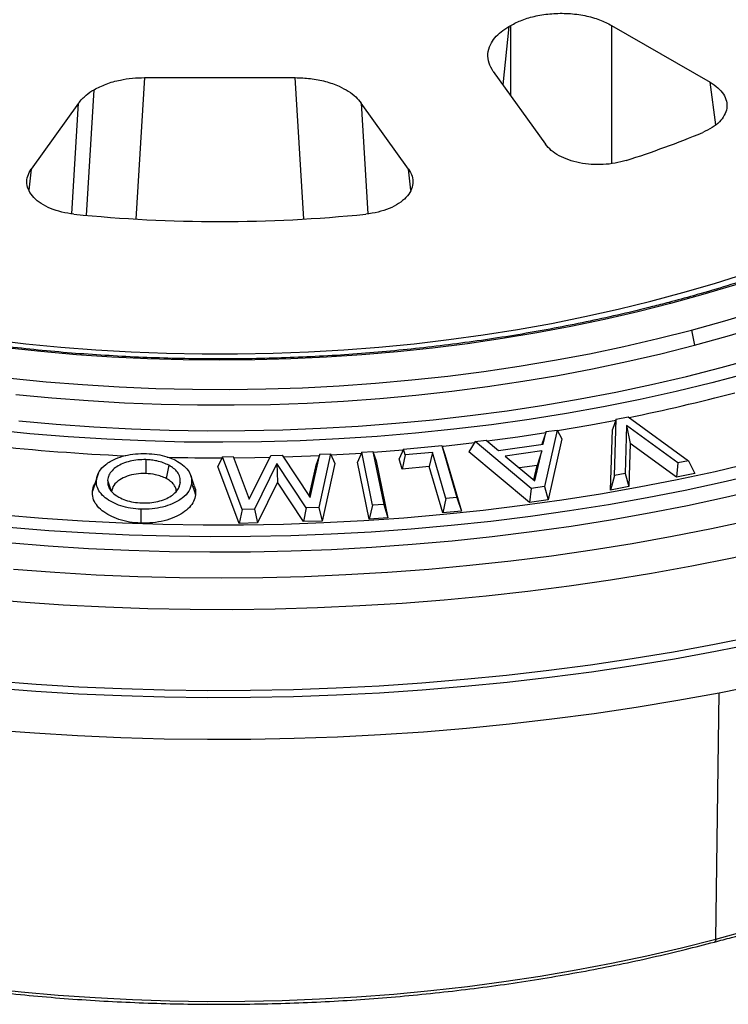
# Model space of a CAD drawing. Units: millimetres. Extents: x 200 to 8200, y 200 to 5740.
# Drawn here: x 7259 to 7391, y 3698 to 3882 of the extents above; entities that cross this region are included whole.
import ezdxf

# ---------------------------------------------------------------- set-up
doc = ezdxf.new("R2010")
doc.units = ezdxf.units.MM
doc.header["$LTSCALE"] = 20

msp = doc.modelspace()

# ---------------------------------------------------------------- linework, layer by layer
at = {"color": 7, "linetype": 'Continuous', "lineweight": 25}
for p, q in [((7350.39, 3880.25), (7349.29, 3869.41)), ((7350.39, 3880.25), (7350.76, 3880.46)), ((7350.76, 3867.35), (7350.76, 3880.46)), ((7369.57, 3880.46), (7387.93, 3869.86)), ((7369.57, 3880.46), (7369.57, 3854.71)), ((7282.47, 3870.73), (7280.88, 3844.35)), ((7282.47, 3870.73), (7310.59, 3870.73)), ((7312.17, 3844.35), (7310.59, 3870.73)), ((7347.51, 3871.88), (7357.26, 3858.3)), ((7388.97, 3861.93), (7387.93, 3869.86)), ((7271.65, 3845.05), (7273.06, 3868.48)), ((7270.18, 3865.99), (7261.35, 3853.68)), ((7268.94, 3845.35), (7270.18, 3865.99)), ((7331.71, 3853.68), (7322.87, 3865.99)), ((7322.87, 3865.99), (7324.12, 3845.35)), ((7261.35, 3853.68), (7260.9, 3849.78)), ((7332.16, 3849.78), (7331.71, 3853.68)), ((7384.47, 3823.67), (7384.99, 3820.84)), ((7370.41, 3807.04), (7369.71, 3805.16)), ((7370.09, 3796.58), (7370.41, 3807.04)), ((7370.41, 3807.04), (7372.67, 3807.49)), ((7372.67, 3807.49), (7383.89, 3799.29)), ((7357.36, 3804.74), (7356.72, 3802.9)), ((7356.8, 3802.39), (7357.36, 3804.74)), ((7359.44, 3805.04), (7357.08, 3794.53)), ((7357.36, 3804.74), (7359.44, 3805.04)), ((7359.44, 3805.04), (7360.29, 3803.4)), ((7369.36, 3793.82), (7369.71, 3805.16)), ((7372.33, 3805.89), (7372.08, 3796.97)), ((7381.9, 3798.9), (7372.33, 3805.89)), ((7372.33, 3805.89), (7373.01, 3802.55)), ((7344.1, 3802.88), (7342.92, 3800.96)), ((7344.1, 3802.88), (7346.18, 3803.17)), ((7354.56, 3794.17), (7344.1, 3802.88)), ((7346.18, 3803.17), (7348.49, 3801.23)), ((7356.59, 3802.36), (7356.72, 3802.9)), ((7360.29, 3803.4), (7357.73, 3792.02)), ((7322.97, 3800.89), (7325.04, 3801.03)), ((7325.04, 3801.03), (7327.07, 3791.19)), ((7325.04, 3801.03), (7325.66, 3799.31)), ((7325.09, 3800.89), (7330.71, 3801.33)), ((7330.77, 3801.49), (7329.95, 3799.65)), ((7330.77, 3801.49), (7337.91, 3802.17)), ((7331.09, 3800.39), (7330.77, 3801.49)), ((7337.91, 3802.17), (7340.72, 3792.44)), ((7337.91, 3802.17), (7338.49, 3800.47)), ((7354.25, 3791.53), (7342.92, 3800.96)), ((7348.49, 3801.23), (7356.8, 3802.39)), ((7356.54, 3801.16), (7349.72, 3800.2)), ((7355.27, 3795.6), (7356.54, 3801.16)), ((7356.54, 3801.16), (7355.7, 3798.44)), ((7373.01, 3802.55), (7372.79, 3794.5)), ((7381.65, 3796.24), (7373.01, 3802.55)), ((7282.74, 3799.52), (7282.7, 3796.93)), ((7297.03, 3800.05), (7296.16, 3798.26)), ((7297.03, 3800.05), (7298.98, 3800.1)), ((7300.69, 3790.26), (7297.03, 3800.05)), ((7298.98, 3800.1), (7301.98, 3792.14)), ((7301.98, 3792.14), (7306.03, 3800.28)), ((7306.03, 3800.28), (7308.11, 3800.34)), ((7308.11, 3800.34), (7313.37, 3792.44)), ((7313.37, 3792.44), (7315.14, 3800.52)), ((7315.14, 3800.52), (7314.51, 3798.74)), ((7317.13, 3800.58), (7314.95, 3790.63)), ((7315.14, 3800.52), (7317.13, 3800.58)), ((7317.13, 3800.58), (7317.95, 3798.83)), ((7317.21, 3800.4), (7322.9, 3800.73)), ((7322.97, 3800.89), (7322.17, 3799.07)), ((7325, 3791.05), (7322.97, 3800.89)), ((7325.66, 3799.31), (7327.86, 3788.65)), ((7330.51, 3797.73), (7329.95, 3799.65)), ((7331.09, 3800.39), (7330.51, 3797.73)), ((7336.16, 3800.87), (7331.09, 3800.39)), ((7336.16, 3800.87), (7335.57, 3798.22)), ((7338.66, 3792.25), (7336.16, 3800.87)), ((7338.49, 3800.47), (7341.55, 3789.93)), ((7349.72, 3800.2), (7355.27, 3795.6)), ((7383.89, 3799.29), (7381.9, 3798.9)), ((7383.89, 3799.29), (7385.08, 3796.91)), ((7287.01, 3798.47), (7286.53, 3795.99)), ((7300.12, 3787.65), (7296.16, 3798.26)), ((7307.17, 3798.79), (7302.97, 3790.32)), ((7312.62, 3790.57), (7307.17, 3798.79)), ((7307.17, 3798.79), (7307.27, 3795.31)), ((7313.19, 3792.71), (7314.51, 3798.74)), ((7317.95, 3798.83), (7315.59, 3788.06)), ((7324.37, 3788.41), (7322.17, 3799.07)), ((7335.57, 3798.22), (7330.51, 3797.73)), ((7338.07, 3789.59), (7335.57, 3798.22)), ((7355.7, 3798.44), (7352.4, 3797.98)), ((7355.08, 3795.75), (7355.7, 3798.44)), ((7381.9, 3798.9), (7381.65, 3796.24)), ((7273.88, 3797.07), (7273.2, 3795.01)), ((7275.6, 3795.72), (7276.2, 3793.84)), ((7291.71, 3794.68), (7291.02, 3796.76)), ((7370.09, 3796.58), (7369.36, 3793.82)), ((7372.08, 3796.97), (7370.09, 3796.58)), ((7372.08, 3796.97), (7372.79, 3794.5)), ((7385.08, 3796.91), (7381.65, 3796.24)), ((7289.15, 3795.27), (7288.79, 3794.19)), ((7307.27, 3795.31), (7303.51, 3787.74)), ((7312.14, 3787.97), (7307.27, 3795.31)), ((7354.56, 3794.17), (7354.25, 3791.53)), ((7357.08, 3794.53), (7354.56, 3794.17)), ((7357.08, 3794.53), (7357.73, 3792.02)), ((7372.79, 3794.5), (7369.36, 3793.82)), ((7338.66, 3792.25), (7338.07, 3789.59)), ((7340.72, 3792.44), (7338.66, 3792.25)), ((7340.72, 3792.44), (7341.55, 3789.93)), ((7357.73, 3792.02), (7354.25, 3791.53)), ((7300.69, 3790.26), (7300.12, 3787.65)), ((7302.97, 3790.32), (7300.69, 3790.26)), ((7302.97, 3790.32), (7303.51, 3787.74)), ((7312.62, 3790.57), (7312.14, 3787.97)), ((7314.95, 3790.63), (7312.62, 3790.57)), ((7314.95, 3790.63), (7315.59, 3788.06)), ((7325, 3791.05), (7324.37, 3788.41)), ((7327.07, 3791.19), (7325, 3791.05)), ((7327.07, 3791.19), (7327.86, 3788.65)), ((7341.55, 3789.93), (7338.07, 3789.59)), ((7327.86, 3788.65), (7324.37, 3788.41)), ((7303.51, 3787.74), (7300.12, 3787.65)), ((7315.59, 3788.06), (7312.14, 3787.97)), ((7388.98, 3710.17), (7389.61, 3756.07))]:
    msp.add_line(p, q, dxfattribs=at)
at = {"color": 7, "linetype": 'Continuous', "lineweight": 25, "flags": 128}
for points in [[(7478.59, 3884.21), (7475.6, 3880.76), (7472.42, 3877.37), (7469.05, 3874.05), (7465.48, 3870.79), (7461.74, 3867.6), (7457.81, 3864.48), (7453.7, 3861.44), (7449.43, 3858.48), (7444.98, 3855.6), (7440.38, 3852.81), (7435.61, 3850.11), (7430.7, 3847.5), (7425.64, 3844.99), (7420.43, 3842.57), (7415.09, 3840.26), (7409.63, 3838.05), (7404.03, 3835.94), (7398.32, 3833.94), (7392.5, 3832.06), (7386.58, 3830.28), (7380.55, 3828.62)], [(7384.47, 3823.67), (7390.65, 3825.37), (7396.73, 3827.19), (7402.7, 3829.12), (7408.56, 3831.16), (7414.31, 3833.31), (7419.93, 3835.56), (7425.42, 3837.92), (7430.77, 3840.38), (7435.99, 3842.94), (7441.06, 3845.6), (7445.97, 3848.35), (7450.73, 3851.18), (7455.33, 3854.11), (7459.76, 3857.12), (7464.03, 3860.21), (7468.11, 3863.38), (7472.02, 3866.63), (7475.74, 3869.94), (7479.27, 3873.33), (7482.61, 3876.78), (7485.76, 3880.29), (7488.7, 3883.85)], [(7384.99, 3820.84), (7391.14, 3822.54), (7397.2, 3824.34), (7403.14, 3826.26), (7408.98, 3828.29), (7414.71, 3830.42), (7420.31, 3832.66), (7425.79, 3835), (7431.13, 3837.45), (7436.33, 3839.98), (7441.39, 3842.62), (7446.31, 3845.35), (7451.06, 3848.16), (7455.66, 3851.06), (7460.1, 3854.05), (7464.37, 3857.12), (7468.46, 3860.26), (7472.38, 3863.48), (7476.12, 3866.77), (7479.67, 3870.13), (7483.04, 3873.55), (7486.21, 3877.03), (7489.19, 3880.57), (7491.97, 3884.16)], [(7390.02, 3816.67), (7396.39, 3818.43), (7402.67, 3820.29), (7408.83, 3822.28), (7414.89, 3824.37), (7420.83, 3826.57), (7426.65, 3828.88), (7432.34, 3831.29), (7437.89, 3833.8), (7443.31, 3836.41), (7448.58, 3839.12), (7453.7, 3841.93), (7458.66, 3844.82), (7463.47, 3847.81), (7468.11, 3850.88), (7472.58, 3854.03), (7476.88, 3857.26), (7480.99, 3860.57), (7484.93, 3863.95), (7488.68, 3867.4), (7492.24, 3870.92), (7495.61, 3874.5), (7498.79, 3878.14), (7501.76, 3881.84)], [(7253.85, 3821.9), (7260.34, 3821.14), (7266.86, 3820.5), (7273.42, 3819.99), (7280, 3819.61), (7286.6, 3819.36), (7293.22, 3819.23), (7299.84, 3819.23), (7306.45, 3819.36), (7313.05, 3819.61), (7319.64, 3819.99), (7326.19, 3820.5), (7332.72, 3821.14), (7339.2, 3821.9), (7345.64, 3822.79), (7352.02, 3823.8), (7358.34, 3824.93), (7364.59, 3826.18), (7370.77, 3827.55), (7376.86, 3829.04), (7382.86, 3830.65), (7388.77, 3832.37), (7394.57, 3834.21)], [(7380.55, 3828.62), (7374.44, 3827.07), (7368.24, 3825.64), (7361.96, 3824.33), (7355.6, 3823.15), (7349.19, 3822.08), (7342.71, 3821.14), (7336.19, 3820.32), (7329.62, 3819.62), (7323.02, 3819.05), (7316.39, 3818.61), (7309.73, 3818.29), (7303.06, 3818.11), (7296.39, 3818.05), (7289.71, 3818.11), (7283.04, 3818.31), (7276.39, 3818.63), (7269.76, 3819.07), (7263.16, 3819.65), (7256.59, 3820.35)], [(7257.41, 3814.71), (7264.16, 3814.04), (7270.94, 3813.5), (7277.75, 3813.09), (7284.57, 3812.8), (7291.41, 3812.64), (7298.26, 3812.61), (7305.1, 3812.71), (7311.93, 3812.93), (7318.75, 3813.28), (7325.54, 3813.76), (7332.3, 3814.37), (7339.03, 3815.1), (7345.71, 3815.96), (7352.34, 3816.94), (7358.91, 3818.04), (7365.42, 3819.27), (7371.85, 3820.62), (7378.21, 3822.09), (7384.47, 3823.67)], [(7258.5, 3811.69), (7265.22, 3811.05), (7271.98, 3810.53), (7278.76, 3810.14), (7285.55, 3809.87), (7292.36, 3809.73), (7299.18, 3809.72), (7305.99, 3809.83), (7312.79, 3810.07), (7319.58, 3810.43), (7326.34, 3810.92), (7333.07, 3811.54), (7339.76, 3812.28), (7346.41, 3813.14), (7353.01, 3814.12), (7359.55, 3815.23), (7366.02, 3816.45), (7372.43, 3817.8), (7378.75, 3819.26), (7384.99, 3820.84)], [(7394.85, 3815.6), (7388.28, 3813.86), (7381.62, 3812.25), (7374.88, 3810.75), (7368.06, 3809.39), (7361.17, 3808.14), (7354.21, 3807.03), (7347.19, 3806.04), (7340.13, 3805.18), (7333.02, 3804.45), (7325.87, 3803.85), (7318.7, 3803.38), (7311.5, 3803.04), (7304.29, 3802.83), (7297.07, 3802.75), (7289.84, 3802.81), (7282.63, 3803), (7275.43, 3803.32), (7268.25, 3803.77), (7261.1, 3804.35), (7253.98, 3805.06)], [(7259.03, 3806.73), (7266.01, 3806.11), (7273.01, 3805.62), (7280.04, 3805.26), (7287.09, 3805.02), (7294.14, 3804.92), (7301.2, 3804.94), (7308.25, 3805.09), (7315.3, 3805.36), (7322.32, 3805.77), (7329.32, 3806.3), (7336.28, 3806.95), (7343.21, 3807.74), (7350.09, 3808.65), (7356.91, 3809.68), (7363.68, 3810.84), (7370.38, 3812.12), (7377.01, 3813.52), (7383.56, 3815.04), (7390.02, 3816.67)], [(7359.5, 3804.94), (7365.68, 3806.01), (7370.36, 3806.9)], [(7346.36, 3803.02), (7352.06, 3803.79), (7357.31, 3804.59)], [(7337.95, 3802.03), (7338.22, 3802.06), (7344, 3802.72)], [(7299.07, 3799.87), (7303.06, 3799.91), (7305.87, 3799.97)], [(7308.31, 3800.03), (7310.13, 3800.09), (7315.06, 3800.29)], [(7256.03, 3789.23), (7263.46, 3788.6), (7270.91, 3788.1), (7278.39, 3787.73), (7285.89, 3787.49), (7293.39, 3787.37), (7300.9, 3787.38), (7308.4, 3787.52), (7315.9, 3787.78), (7323.37, 3788.18), (7330.83, 3788.7), (7338.25, 3789.34), (7345.64, 3790.11), (7352.98, 3791.01), (7360.28, 3792.03), (7367.52, 3793.18), (7374.7, 3794.44), (7381.81, 3795.83), (7388.85, 3797.34), (7395.8, 3798.97)], [(7257.2, 3786.94), (7264.65, 3786.34), (7272.14, 3785.87), (7279.64, 3785.52), (7287.16, 3785.3), (7294.69, 3785.21), (7302.21, 3785.24), (7309.74, 3785.4), (7317.25, 3785.68), (7324.74, 3786.09), (7332.21, 3786.63), (7339.65, 3787.29), (7347.06, 3788.08), (7354.42, 3788.99), (7361.73, 3790.02), (7368.99, 3791.18), (7376.18, 3792.46), (7383.31, 3793.85), (7390.36, 3795.37), (7397.34, 3797), (7404.23, 3798.76)], [(7257.01, 3784.05), (7264.5, 3783.45), (7272.02, 3782.98), (7279.56, 3782.63), (7287.11, 3782.41), (7294.68, 3782.31), (7302.24, 3782.34), (7309.8, 3782.5), (7317.35, 3782.79), (7324.88, 3783.2), (7332.38, 3783.74), (7339.86, 3784.41), (7347.3, 3785.2), (7354.69, 3786.11), (7362.04, 3787.15), (7369.33, 3788.31), (7376.56, 3789.6), (7383.73, 3791), (7390.81, 3792.52), (7397.82, 3794.17), (7404.75, 3795.93)], [(7273.51, 3795.81), (7273.11, 3794.6), (7272.8, 3793.65)], [(7291.25, 3795.16), (7291.65, 3793.93), (7291.97, 3792.96)], [(7258.02, 3779.09), (7265.73, 3778.52), (7273.46, 3778.07), (7281.21, 3777.76), (7288.98, 3777.57), (7296.75, 3777.51), (7304.52, 3777.57), (7312.28, 3777.77), (7320.04, 3778.09), (7327.77, 3778.54), (7335.48, 3779.12), (7343.15, 3779.83), (7350.79, 3780.66), (7358.38, 3781.62), (7365.92, 3782.7), (7373.41, 3783.91), (7380.83, 3785.23), (7388.19, 3786.69), (7395.47, 3788.26), (7402.66, 3789.95), (7409.78, 3791.76)], [(7281.81, 3790.29), (7281.79, 3788.84), (7281.77, 3787.7)], [(7251.59, 3773.69), (7259.43, 3773.02), (7267.29, 3772.49), (7275.18, 3772.08), (7283.08, 3771.8), (7291, 3771.64), (7298.92, 3771.62), (7306.83, 3771.72), (7314.74, 3771.95), (7322.64, 3772.31), (7330.51, 3772.8), (7338.36, 3773.41), (7346.18, 3774.15), (7353.95, 3775.02), (7361.68, 3776.01), (7369.36, 3777.13), (7376.98, 3778.37), (7384.54, 3779.73), (7392.03, 3781.22), (7399.45, 3782.83), (7406.78, 3784.55), (7414.03, 3786.4)], [(7254.32, 3758.28), (7262.26, 3757.68), (7270.23, 3757.2), (7278.21, 3756.85), (7286.21, 3756.62), (7294.22, 3756.52), (7302.23, 3756.55), (7310.23, 3756.7), (7318.23, 3756.98), (7326.2, 3757.39), (7334.16, 3757.92), (7342.09, 3758.58), (7349.98, 3759.36), (7357.83, 3760.26), (7365.64, 3761.29), (7373.4, 3762.44), (7381.1, 3763.71), (7388.73, 3765.11), (7396.3, 3766.62), (7403.79, 3768.25), (7411.21, 3770), (7418.53, 3771.87)], [(7418.82, 3770.53), (7411.48, 3768.66), (7404.05, 3766.91), (7396.54, 3765.27), (7388.95, 3763.75), (7381.3, 3762.36), (7373.58, 3761.08), (7365.8, 3759.93), (7357.98, 3758.9), (7350.11, 3757.99), (7342.19, 3757.21), (7334.25, 3756.55), (7326.27, 3756.02), (7318.28, 3755.61), (7310.26, 3755.33), (7302.24, 3755.18), (7294.21, 3755.15), (7286.19, 3755.25), (7278.17, 3755.48), (7270.16, 3755.83), (7262.18, 3756.31), (7254.22, 3756.91)], [(7253.91, 3749.18), (7261.93, 3748.57), (7269.97, 3748.09), (7278.04, 3747.73), (7286.11, 3747.5), (7294.2, 3747.4), (7302.28, 3747.43), (7310.36, 3747.58), (7318.43, 3747.87), (7326.49, 3748.28), (7334.52, 3748.81), (7342.53, 3749.47), (7350.5, 3750.26), (7358.43, 3751.18), (7366.31, 3752.21), (7374.14, 3753.38), (7381.91, 3754.66), (7389.62, 3756.07), (7397.26, 3757.6), (7404.83, 3759.25), (7412.31, 3761.01), (7419.71, 3762.9)], [(7388.98, 3710.17), (7395.28, 3711.91)], [(7252.58, 3701.07), (7259.45, 3700.34), (7266.35, 3699.73), (7273.27, 3699.24), (7280.23, 3698.88), (7287.19, 3698.65), (7294.17, 3698.55), (7301.15, 3698.57), (7308.12, 3698.71), (7315.09, 3698.99), (7322.03, 3699.39), (7328.95, 3699.91), (7335.84, 3700.56), (7342.69, 3701.34), (7349.49, 3702.24), (7356.24, 3703.26), (7362.94, 3704.4), (7369.56, 3705.67), (7376.12, 3707.05), (7382.59, 3708.55), (7388.98, 3710.17)], [(7388.98, 3710.17), (7388.97, 3709.98), (7388.94, 3709.82), (7388.89, 3709.71), (7388.82, 3709.63), (7388.77, 3709.61)]]:
    msp.add_lwpolyline(points, dxfattribs=at)
at = {"color": 7, "linetype": 'Continuous', "lineweight": 25}
for centre, radius, start, end in [((7312.32, 4041.56), 195.69, 287.8418, 292.3018), ((7296.53, 4111.14), 267.24, 264.1553, 275.8447), ((7380.23, 3828.45), 0.364, 26.6766, 92.4441), ((7304.88, 4142.27), 341.7, 281.467, 284.8605), ((7296.21, 4190.76), 390.9, 263.765, 267.4671), ((7296.53, 4197.45), 397.6, 268.5854, 270.0596)]:
    msp.add_arc(centre, radius, start, end, dxfattribs=at)
for points, knots in [([(7380.21, 3828.82), (7379.21, 3828.56), (7376.3, 3827.8), (7371.42, 3826.62), (7365.55, 3825.32), (7359.62, 3824.13), (7353.62, 3823.05), (7347.57, 3822.07), (7341.46, 3821.21), (7335.31, 3820.45), (7329.13, 3819.81), (7322.91, 3819.27), (7316.66, 3818.85), (7310.4, 3818.55), (7304.12, 3818.35), (7297.84, 3818.27), (7291.55, 3818.31), (7285.27, 3818.45), (7279, 3818.71), (7272.74, 3819.09), (7266.51, 3819.57), (7260.31, 3820.17), (7254.15, 3820.88), (7248.03, 3821.7), (7241.95, 3822.63), (7235.93, 3823.67), (7229.97, 3824.81), (7224.07, 3826.07), (7218.25, 3827.43), (7212.5, 3828.89), (7206.83, 3830.45), (7201.26, 3832.12), (7195.77, 3833.89), (7190.39, 3835.75), (7185.11, 3837.71), (7179.94, 3839.77), (7174.89, 3841.91), (7169.95, 3844.15), (7165.14, 3846.47), (7160.46, 3848.88), (7155.92, 3851.37), (7151.51, 3853.94), (7147.24, 3856.59), (7143.12, 3859.31), (7139.15, 3862.11), (7135.34, 3864.97), (7131.68, 3867.9), (7128.19, 3870.9), (7124.86, 3873.95), (7121.7, 3877.06), (7118.71, 3880.23), (7115.89, 3883.45), (7113.26, 3886.71), (7110.8, 3890.02), (7108.52, 3893.38), (7106.42, 3896.77), (7104.51, 3900.2), (7102.79, 3903.66), (7101.26, 3907.15), (7099.92, 3910.66), (7098.97, 3913.5), (7098.53, 3915.17), (7098.41, 3915.66)], [0, 0, 0, 0, 0.008922, 0.025885, 0.042849, 0.059814, 0.076779, 0.093745, 0.110712, 0.127679, 0.144646, 0.161614, 0.178583, 0.195551, 0.212519, 0.229488, 0.246457, 0.263426, 0.280394, 0.297363, 0.314331, 0.331299, 0.348266, 0.365233, 0.3822, 0.399166, 0.416132, 0.433096, 0.450061, 0.467024, 0.483986, 0.500948, 0.517909, 0.534868, 0.551827, 0.568785, 0.585742, 0.602697, 0.619652, 0.636606, 0.653559, 0.670511, 0.687463, 0.704414, 0.721366, 0.738317, 0.755269, 0.772221, 0.789175, 0.806131, 0.82309, 0.840051, 0.857017, 0.873988, 0.890966, 0.90795, 0.924942, 0.941944, 0.958955, 0.975976, 0.993008, 1, 1, 1, 1]), ([(7494.43, 3914.88), (7494.29, 3914.38), (7493.83, 3912.7), (7492.84, 3909.85), (7491.46, 3906.34), (7489.88, 3902.85), (7488.11, 3899.39), (7486.16, 3895.97), (7484.02, 3892.58), (7481.69, 3889.23), (7479.19, 3885.93), (7476.5, 3882.67), (7473.64, 3879.46), (7470.61, 3876.31), (7467.41, 3873.21), (7464.04, 3870.17), (7460.5, 3867.19), (7456.81, 3864.27), (7452.95, 3861.42), (7448.95, 3858.65), (7444.79, 3855.94), (7440.49, 3853.31), (7436.05, 3850.76), (7431.47, 3848.29), (7426.75, 3845.9), (7421.91, 3843.6), (7416.95, 3841.38), (7411.87, 3839.26), (7406.67, 3837.23), (7401.37, 3835.29), (7395.96, 3833.45), (7390.45, 3831.71), (7385.2, 3830.16), (7381.76, 3829.24), (7380.21, 3828.82)], [0, 0, 0, 0, 0.013455, 0.045616, 0.077759, 0.109883, 0.141987, 0.174072, 0.206139, 0.23819, 0.270226, 0.302249, 0.334261, 0.366264, 0.398259, 0.430248, 0.462233, 0.494214, 0.526192, 0.558169, 0.590145, 0.622121, 0.654097, 0.686074, 0.718051, 0.75003, 0.78201, 0.813991, 0.845975, 0.87796, 0.909946, 0.941935, 0.973925, 1, 1, 1, 1]), ([(7350.76, 3880.46), (7351.45, 3880.81), (7352.86, 3881.54), (7355.48, 3882.29), (7358.41, 3882.72), (7361.53, 3882.75), (7364.58, 3882.35), (7367.36, 3881.59), (7368.85, 3880.83), (7369.57, 3880.46)], [0, 0, 0, 0, 0.131211, 0.270746, 0.415894, 0.563193, 0.715675, 0.862339, 1, 1, 1, 1]), ([(7347.51, 3871.88), (7347.2, 3872.4), (7346.57, 3873.46), (7346.41, 3875.17), (7346.83, 3876.76), (7347.73, 3878.14), (7348.88, 3879.29), (7349.9, 3879.93), (7350.39, 3880.25)], [0, 0, 0, 0, 0.181149, 0.369751, 0.561541, 0.71152, 0.858325, 1, 1, 1, 1]), ([(7273.06, 3868.48), (7273.79, 3868.85), (7275.26, 3869.6), (7277.75, 3870.28), (7280.18, 3870.67), (7281.71, 3870.71), (7282.47, 3870.73)], [0, 0, 0, 0, 0.277553, 0.56044, 0.782259, 1, 1, 1, 1]), ([(7310.59, 3870.73), (7311.53, 3870.7), (7313.46, 3870.63), (7316.26, 3870.07), (7318.64, 3869.23), (7320.51, 3868.22), (7321.91, 3867.17), (7322.56, 3866.38), (7322.87, 3865.99)], [0, 0, 0, 0, 0.1811487, 0.3697514, 0.5615408, 0.7115195, 0.8583249, 1, 1, 1, 1]), ([(7387.93, 3869.86), (7388.44, 3869.53), (7389.47, 3868.86), (7390.48, 3867.65), (7391.05, 3866.35), (7391.11, 3865.01), (7390.66, 3863.69), (7389.73, 3862.46), (7388.38, 3861.36), (7387.18, 3860.8), (7386.58, 3860.52)], [0, 0, 0, 0, 0.1248463, 0.2500906, 0.3747761, 0.4997825, 0.6249865, 0.7496229, 0.8747484, 1, 1, 1, 1]), ([(7270.18, 3865.99), (7270.61, 3866.5), (7271.36, 3867.41), (7272.55, 3868.16), (7273.06, 3868.48)], [0, 0, 0, 0, 0.560117, 1, 1, 1, 1]), ([(7372.28, 3855.29), (7371.6, 3855.1), (7370.25, 3854.73), (7368.02, 3854.49), (7365.77, 3854.51), (7363.57, 3854.8), (7361.52, 3855.36), (7359.73, 3856.15), (7358.24, 3857.13), (7357.58, 3857.91), (7357.26, 3858.3)], [0, 0, 0, 0, 0.124893, 0.250181, 0.374837, 0.499996, 0.62515, 0.749825, 0.875112, 1, 1, 1, 1]), ([(7269.31, 3845.28), (7268.54, 3845.39), (7267, 3845.61), (7264.92, 3846.3), (7263.14, 3847.22), (7261.76, 3848.35), (7260.85, 3849.63), (7260.47, 3850.99), (7260.58, 3852.38), (7261.09, 3853.25), (7261.35, 3853.68)], [0, 0, 0, 0, 0.1248114, 0.2500149, 0.3747699, 0.4996198, 0.6248215, 0.7495726, 0.8744572, 1, 1, 1, 1]), ([(7331.71, 3853.68), (7331.96, 3853.25), (7332.47, 3852.38), (7332.59, 3851), (7332.2, 3849.63), (7331.3, 3848.36), (7329.92, 3847.23), (7328.14, 3846.3), (7326.06, 3845.61), (7324.52, 3845.39), (7323.74, 3845.28)], [0, 0, 0, 0, 0.124811, 0.250015, 0.37477, 0.49962, 0.624821, 0.749573, 0.874457, 1, 1, 1, 1]), ([(7078.19, 3802.98), (7078.6, 3801.78), (7079.42, 3799.32), (7080.92, 3795.64), (7082.61, 3791.92), (7084.5, 3788.24), (7086.57, 3784.59), (7088.83, 3780.98), (7091.28, 3777.41), (7093.91, 3773.88), (7096.72, 3770.4), (7099.7, 3766.97), (7102.86, 3763.59), (7106.2, 3760.27), (7109.7, 3757.01), (7113.37, 3753.81), (7117.2, 3750.68), (7121.19, 3747.62), (7125.34, 3744.62), (7129.64, 3741.7), (7134.09, 3738.86), (7138.68, 3736.09), (7143.41, 3733.41), (7148.27, 3730.81), (7153.27, 3728.29), (7158.4, 3725.86), (7163.64, 3723.52), (7169.01, 3721.28), (7174.48, 3719.12), (7180.07, 3717.07), (7185.75, 3715.11), (7191.54, 3713.25), (7197.42, 3711.49), (7203.38, 3709.83), (7209.43, 3708.28), (7215.56, 3706.83), (7221.75, 3705.49), (7228.02, 3704.25), (7234.34, 3703.12), (7240.72, 3702.11), (7247.15, 3701.2), (7253.62, 3700.41), (7260.13, 3699.72), (7266.67, 3699.15), (7273.24, 3698.69), (7279.82, 3698.35), (7286.43, 3698.12), (7293.04, 3698), (7299.65, 3698), (7306.27, 3698.11), (7312.87, 3698.33), (7319.46, 3698.67), (7326.03, 3699.12), (7332.57, 3699.69), (7339.08, 3700.37), (7345.56, 3701.15), (7351.99, 3702.05), (7358.37, 3703.07), (7364.69, 3704.19), (7370.96, 3705.41), (7377.16, 3706.75), (7383.1, 3708.15), (7386.94, 3709.14), (7388.77, 3709.61)], [0, 0, 0, 0, 0.015623, 0.031991, 0.048367, 0.064751, 0.081143, 0.097543, 0.113951, 0.130365, 0.146785, 0.16321, 0.17964, 0.196074, 0.212511, 0.228951, 0.245393, 0.261836, 0.278281, 0.294726, 0.311171, 0.327617, 0.344062, 0.360507, 0.376952, 0.393396, 0.40984, 0.426283, 0.442725, 0.459166, 0.475607, 0.492047, 0.508486, 0.524924, 0.541362, 0.557799, 0.574236, 0.590672, 0.607107, 0.623542, 0.639977, 0.656411, 0.672845, 0.689278, 0.705711, 0.722145, 0.738578, 0.75501, 0.771443, 0.787876, 0.804309, 0.820742, 0.837175, 0.853609, 0.870042, 0.886476, 0.90291, 0.919345, 0.93578, 0.952216, 0.968652, 0.985089, 1, 1, 1, 1]), ([(7388.77, 3709.61), (7389.82, 3709.89), (7392.88, 3710.71), (7397.87, 3712.14), (7403.72, 3713.94), (7409.47, 3715.84), (7415.12, 3717.84), (7420.66, 3719.93), (7426.09, 3722.12), (7431.41, 3724.4), (7436.62, 3726.77), (7441.69, 3729.23), (7446.64, 3731.78), (7451.46, 3734.42), (7456.13, 3737.13), (7460.67, 3739.93), (7465.06, 3742.8), (7469.31, 3745.75), (7473.39, 3748.77), (7477.33, 3751.86), (7481.1, 3755.02), (7484.71, 3758.25), (7488.15, 3761.53), (7491.42, 3764.88), (7494.52, 3768.28), (7497.44, 3771.73), (7500.18, 3775.23), (7502.74, 3778.78), (7505.12, 3782.37), (7507.31, 3786), (7509.31, 3789.67), (7511.13, 3793.37), (7512.74, 3797.1), (7513.99, 3800.3), (7514.61, 3802.26), (7514.84, 3802.97)], [0, 0, 0, 0, 0.016414, 0.047588, 0.078765, 0.109943, 0.141122, 0.172304, 0.203486, 0.234671, 0.265856, 0.297044, 0.328233, 0.359423, 0.390614, 0.421807, 0.453, 0.484193, 0.515386, 0.546578, 0.577769, 0.608957, 0.640143, 0.671324, 0.7025, 0.733669, 0.764831, 0.795983, 0.827125, 0.858255, 0.889371, 0.920473, 0.95156, 0.982631, 1, 1, 1, 1]), ([(7273.51, 3795.81), (7273.62, 3796.31), (7273.85, 3797.32), (7275.14, 3798.66), (7276.87, 3799.65), (7278.8, 3800.31), (7280.79, 3800.66), (7282.16, 3800.66), (7282.85, 3800.66)], [0, 0, 0, 0, 0.188252, 0.373349, 0.560215, 0.706262, 0.851829, 1, 1, 1, 1]), ([(7282.74, 3799.52), (7282.24, 3799.52), (7281.22, 3799.52), (7279.75, 3799.27), (7278.42, 3798.82), (7277.27, 3798.22), (7276.36, 3797.48), (7275.77, 3796.62), (7275.65, 3796.02), (7275.6, 3795.72)], [0, 0, 0, 0, 0.138299, 0.280544, 0.421628, 0.561555, 0.70903, 0.856536, 1, 1, 1, 1]), ([(7287.01, 3798.47), (7286.67, 3798.63), (7285.99, 3798.96), (7284.87, 3799.27), (7283.77, 3799.46), (7283.08, 3799.5), (7282.74, 3799.52)], [0, 0, 0, 0, 0.2769897, 0.5608969, 0.7834867, 1, 1, 1, 1]), ([(7282.85, 3800.66), (7283.52, 3800.61), (7284.84, 3800.53), (7286.69, 3800.1), (7288.31, 3799.43), (7289.64, 3798.56), (7290.66, 3797.53), (7291.26, 3796.37), (7291.25, 3795.57), (7291.25, 3795.16)], [0, 0, 0, 0, 0.141772, 0.280784, 0.419301, 0.559587, 0.706113, 0.851894, 1, 1, 1, 1]), ([(7289.15, 3795.27), (7289.15, 3795.6), (7289.16, 3796.26), (7288.7, 3797.16), (7287.96, 3797.91), (7287.33, 3798.29), (7287.01, 3798.47)], [0, 0, 0, 0, 0.274768, 0.55765, 0.781923, 1, 1, 1, 1]), ([(7281.81, 3790.29), (7281.15, 3790.33), (7279.85, 3790.42), (7278.02, 3790.87), (7276.43, 3791.55), (7275.09, 3792.42), (7274.08, 3793.44), (7273.5, 3794.6), (7273.51, 3795.4), (7273.51, 3795.81)], [0, 0, 0, 0, 0.140838, 0.279451, 0.418752, 0.559794, 0.705619, 0.851435, 1, 1, 1, 1]), ([(7275.6, 3795.72), (7275.6, 3795.34), (7275.61, 3794.55), (7276.36, 3793.44), (7277.52, 3792.57), (7278.91, 3791.94), (7280.39, 3791.56), (7281.45, 3791.48), (7281.97, 3791.45)], [0, 0, 0, 0, 0.183677, 0.372002, 0.558087, 0.705963, 0.854738, 1, 1, 1, 1]), ([(7282.7, 3796.93), (7282.09, 3796.92), (7280.88, 3796.91), (7279.19, 3796.47), (7277.73, 3795.75), (7276.6, 3794.75), (7276.41, 3793.93), (7276.31, 3793.52)], [0, 0, 0, 0, 0.18677, 0.37338, 0.560228, 0.780012, 1, 1, 1, 1]), ([(7286.53, 3795.99), (7286.22, 3796.14), (7285.61, 3796.43), (7284.33, 3796.8), (7283.31, 3796.88), (7282.7, 3796.93)], [0, 0, 0, 0, 0.280306, 0.560517, 1, 1, 1, 1]), ([(7288.4, 3793.59), (7288.4, 3793.73), (7288.39, 3794.17), (7288.03, 3794.82), (7287.38, 3795.49), (7286.81, 3795.82), (7286.53, 3795.99)], [0, 0, 0, 0, 0.154071, 0.482844, 0.741386, 1, 1, 1, 1]), ([(7281.77, 3787.7), (7281.06, 3787.74), (7279.65, 3787.84), (7277.67, 3788.33), (7275.95, 3789.07), (7274.5, 3790), (7273.41, 3791.11), (7272.79, 3792.36), (7272.79, 3793.22), (7272.8, 3793.65)], [0, 0, 0, 0, 0.140014, 0.27997, 0.419963, 0.560043, 0.706664, 0.85329, 1, 1, 1, 1]), ([(7272.8, 3793.65), (7272.84, 3794.07), (7272.89, 3794.53), (7273.19, 3794.95), (7273.22, 3795)], [0, 0, 0, 0, 0.890313, 1, 1, 1, 1]), ([(7291.25, 3795.16), (7291.13, 3794.66), (7290.9, 3793.65), (7289.59, 3792.3), (7287.85, 3791.29), (7285.88, 3790.66), (7283.89, 3790.29), (7282.51, 3790.29), (7281.81, 3790.29)], [0, 0, 0, 0, 0.187388, 0.373683, 0.559621, 0.706447, 0.852718, 1, 1, 1, 1]), ([(7281.97, 3791.45), (7282.47, 3791.45), (7283.49, 3791.44), (7284.99, 3791.69), (7286.33, 3792.13), (7287.5, 3792.74), (7288.41, 3793.5), (7288.98, 3794.37), (7289.09, 3794.97), (7289.15, 3795.27)], [0, 0, 0, 0, 0.138062, 0.279697, 0.421439, 0.562012, 0.709914, 0.857097, 1, 1, 1, 1]), ([(7291.66, 3794.67), (7291.73, 3794.53), (7292.03, 3793.98), (7292, 3793.4), (7291.97, 3792.96)], [0, 0, 0, 0, 0.252086, 1, 1, 1, 1]), ([(7291.97, 3792.96), (7291.89, 3792.55), (7291.72, 3791.74), (7290.9, 3790.59), (7289.68, 3789.57), (7288.08, 3788.72), (7286.16, 3788.09), (7284, 3787.7), (7282.51, 3787.7), (7281.77, 3787.7)], [0, 0, 0, 0, 0.140037, 0.280049, 0.420066, 0.560069, 0.706742, 0.853372, 1, 1, 1, 1])]:
    msp.add_open_spline(points, degree=3, knots=knots, dxfattribs=at)

doc.saveas('drawing.dxf')
